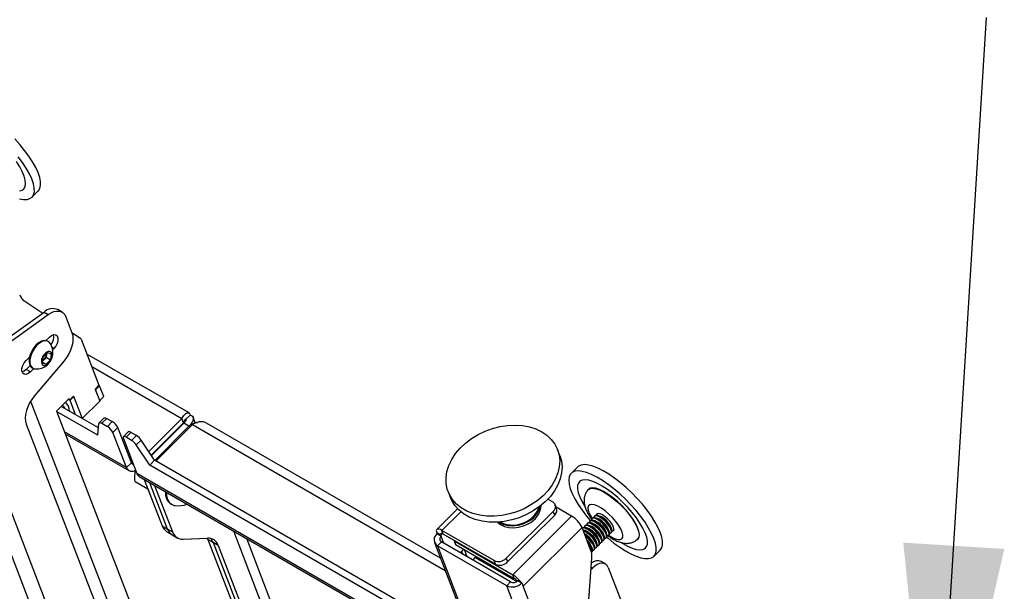
# Model space of a CAD drawing. Extents: x 5 to 292, y 5 to 205.
# Drawn here: x 227 to 237, y 144 to 150 of the extents above; entities that cross this region are included whole.
import ezdxf

# ---------------------------------------------------------------- set-up
doc = ezdxf.new("R2010")
doc.units = 0
doc.layers.get('0').update_dxf_attribs({"linetype": 'CONTINUOUS'})
doc.dimstyles.new('SLDDIMSTYLE0', dxfattribs={"dimtxt": 0.18, "dimasz": 3, "dimexe": 0, "dimexo": 0.0625, "dimgap": 0, "dimtad": 0, "dimtih": 1, "dimtoh": 1, "dimdec": 0, "dimrnd": 1e-09, "dimzin": 0, "dimtxsty": 'STANDARD', "dimsah": 1, "dimcen": 0.09, "dimazin": 3, "dimtfac": 3, "dimtdec": 0, "dimtofl": 0, "dimtmove": 0, "dimatfit": 3, "dimtolj": 1, "dimtzin": 0})

msp = doc.modelspace()

# ---------------------------------------------------------------- linework, layer by layer
at = {"color": 7, "linetype": 'CONTINUOUS'}
for p, q in [((227.3193209, 148.1444077), (227.381021, 148.2059589)), ((225.885246, 147.8560541), (229.4230894, 138.6739431)), ((226.0341593, 147.8837024), (229.5720026, 138.7015914)), ((227.2413197, 147.1375303), (227.4245984, 147.0154158)), ((227.0746745, 146.7647535), (227.4379157, 147.0249555)), ((227.4379157, 147.0249555), (227.4783218, 147.0016295)), ((227.61192, 147.0254383), (227.5715139, 147.0487643)), ((227.1150806, 146.7414276), (227.4783218, 147.0016295)), ((227.6495208, 146.9789951), (227.7092748, 146.8239099)), ((227.4559122, 146.7473278), (227.4893815, 146.7807162)), ((227.4795651, 146.7369637), (227.4718879, 146.7413956)), ((227.7083249, 146.8263753), (227.7913592, 146.7710513)), ((227.7997195, 146.7600863), (227.9724332, 146.3118256)), ((227.5322225, 146.6695266), (227.5215267, 146.6588565)), ((227.2615656, 146.55345), (227.2950348, 146.5868385)), ((227.2918078, 146.5674325), (227.2873027, 146.579125)), ((227.2888283, 146.5751654), (227.2926426, 146.5738629)), ((227.289076, 146.580894), (227.2928253, 146.5750669)), ((227.6322641, 146.5502114), (227.3411801, 146.2064861)), ((227.4202974, 146.5278606), (227.4268097, 146.5849703)), ((227.4366629, 146.5627197), (227.4225993, 146.5480472)), ((227.4268097, 146.5849703), (227.4700763, 146.6301102)), ((227.4582962, 146.5852896), (227.4366629, 146.5627197)), ((227.5003186, 146.5610306), (227.4570519, 146.5158907)), ((227.4615523, 146.6138445), (227.4582962, 146.5852896)), ((227.4582962, 146.5852896), (227.5003186, 146.5610306)), ((227.4625066, 146.6222127), (227.4615523, 146.6138445)), ((227.4700763, 146.6301102), (227.5068308, 146.6181404)), ((227.5068308, 146.6181404), (227.5003186, 146.5610306)), ((228.8497883, 146.0418324), (227.8552477, 146.6159684)), ((227.3014569, 146.5029523), (227.2640005, 146.4655863)), ((227.3044066, 146.4422604), (227.2640005, 146.4655863)), ((227.3361794, 146.4739564), (227.3044066, 146.4422604)), ((227.3219001, 146.481581), (227.3295773, 146.477149)), ((227.4570519, 146.5158907), (227.4202974, 146.5278606)), ((227.4212868, 146.5365374), (227.4570519, 146.5158907)), ((227.9724332, 146.3118256), (227.9344638, 146.2739479)), ((227.9344638, 146.2739479), (227.9793779, 146.1573781)), ((227.9356731, 146.2708094), (227.9397137, 146.2684768)), ((227.9397137, 146.2684768), (227.977683, 146.3063545)), ((227.9803091, 146.1631157), (227.9397137, 146.2684768)), ((227.9708836, 146.3102797), (227.977683, 146.3063545)), ((228.0182784, 146.2009934), (227.977683, 146.3063545)), ((227.6807186, 146.1821903), (227.5573183, 146.0590878)), ((227.6902871, 146.1655106), (227.6736349, 146.1751237)), ((227.6862465, 146.1678432), (227.6736349, 146.1751237)), ((227.6862465, 146.1678432), (227.6807186, 146.1821903)), ((227.7242158, 146.2057209), (227.6862465, 146.1678432)), ((227.7282564, 146.2033883), (227.6902871, 146.1655106)), ((227.7447105, 146.0242602), (227.6902871, 146.1655106)), ((227.7282564, 146.2033883), (227.7242158, 146.2057209)), ((227.8094471, 145.9926661), (227.7282564, 146.2033883)), ((227.9793779, 146.1573781), (227.808832, 145.9872437)), ((227.9762684, 146.1654483), (227.9803091, 146.1631157)), ((228.0182784, 146.2009934), (227.9803091, 146.1631157)), ((227.968349, 145.8951564), (227.6038945, 146.1055516)), ((227.5573183, 146.0590878), (228.7907266, 142.8579026)), ((227.9620703, 145.8240349), (227.5580093, 146.0572944)), ((227.8094471, 145.9926661), (227.8057786, 145.9890064)), ((227.8082694, 145.9875685), (227.8071776, 145.990402)), ((228.0220644, 145.9928631), (227.9746027, 145.9455159)), ((228.0486019, 145.9882758), (228.0011403, 145.9409287)), ((228.0486019, 145.9882758), (228.1020579, 145.9574164)), ((228.7799318, 145.9888357), (228.4569876, 145.6666707)), ((228.7972064, 145.9440012), (228.7799318, 145.9888357)), ((228.8122945, 145.9735797), (228.8597561, 146.0209268)), ((228.8122945, 145.9735797), (228.8218768, 145.9752158)), ((228.9102357, 145.945069), (228.8891262, 145.9998566)), ((227.2641694, 145.9327876), (229.033034, 141.3418803)), ((227.9620703, 145.8240349), (227.9723113, 145.9400396)), ((228.0011403, 145.9409287), (228.0545962, 145.9100692)), ((228.1020579, 145.9574164), (228.0545962, 145.9100692)), ((228.1562837, 145.8982228), (228.108822, 145.8508757)), ((228.2882618, 145.555687), (228.1562837, 145.8982228)), ((228.7972064, 145.9440012), (228.4817642, 145.62932)), ((228.7991236, 145.9419084), (228.4833631, 145.6269097)), ((228.8496312, 145.9127509), (228.5154155, 145.5793417)), ((228.8838042, 145.9288714), (228.526826, 145.5727546)), ((228.8496312, 145.9127509), (228.7991236, 145.9419084)), ((228.8496312, 145.9127509), (228.8610416, 145.9061638)), ((231.3011365, 144.6266992), (229.0216517, 145.9426178)), ((227.6422163, 145.8387438), (228.2638307, 145.4798934)), ((228.2408002, 145.5083399), (228.108822, 145.8508757)), ((228.2098373, 145.7925608), (228.3418154, 145.450025)), ((228.2573478, 145.8570369), (228.2098861, 145.8096897)), ((228.2838853, 145.8524496), (228.2364237, 145.8051025)), ((228.2898796, 145.774243), (228.2364237, 145.8051025)), ((228.3373413, 145.8215901), (228.2838853, 145.8524496)), ((228.3373413, 145.8215901), (228.2898796, 145.774243)), ((228.3835446, 145.7773858), (228.3360829, 145.7300387)), ((228.5146082, 145.5798077), (228.3835446, 145.7773858)), ((228.4671466, 145.5324606), (228.3360829, 145.7300387)), ((228.5961111, 145.7433911), (228.5986544, 145.7419229)), ((232.4642429, 145.6262932), (232.4417859, 145.6845781)), ((228.2882618, 145.555687), (228.2408002, 145.5083399)), ((228.5146082, 145.5798077), (228.4671466, 145.5324606)), ((231.6629929, 143.6875378), (228.4671466, 145.5324606)), ((231.6259552, 143.7836653), (228.5146082, 145.5798077)), ((232.635482, 145.5143712), (232.5737818, 145.45282)), ((228.3648459, 145.4215785), (231.7471999, 143.4689872)), ((228.4139265, 145.3932449), (228.5878163, 144.9419317)), ((228.3237864, 145.3733723), (228.4495586, 145.3007655)), ((228.4644341, 145.3640875), (228.638324, 144.9127742)), ((228.5149418, 145.3349301), (228.6888316, 144.8836168)), ((231.3753491, 145.2736828), (231.3978061, 145.2153979)), ((232.348516, 145.2013981), (232.3962622, 145.1738348)), ((228.673199, 145.1539924), (228.6808762, 145.1495605)), ((231.4669397, 145.1075655), (231.2642895, 144.9054043)), ((232.4331107, 145.1119678), (232.419291, 145.1478354)), ((232.5778199, 145.0369507), (232.4288881, 145.1229272)), ((232.3999174, 145.0820293), (231.9413909, 144.6246092)), ((232.4137371, 145.0461617), (231.9552106, 144.5887416)), ((232.5778199, 145.0369507), (232.0044832, 144.4649974)), ((232.4137371, 145.0461617), (232.3999174, 145.0820293)), ((232.7830454, 145.0158604), (232.7776725, 145.0105005)), ((232.8067762, 145.039534), (232.8014033, 145.0341741)), ((232.8282396, 145.0131798), (232.8097345, 145.0184344)), ((232.827346, 145.0600541), (232.8251341, 145.0578476)), ((232.8519704, 145.0368534), (232.8334653, 145.0421079)), ((228.5878163, 144.9419317), (228.638324, 144.9127742)), ((228.638324, 144.9127742), (228.6888316, 144.8836168)), ((232.6808489, 144.9244829), (232.1075123, 144.3525296)), ((232.7664744, 144.7022507), (232.6808489, 144.9244829)), ((232.6881221, 144.9211662), (232.6837914, 144.916846)), ((232.7118529, 144.9448398), (232.70648, 144.9394798)), ((232.7333163, 144.9184856), (232.7148112, 144.9237401)), ((232.7355837, 144.9685133), (232.7302108, 144.9631534)), ((232.7570471, 144.9421591), (232.738542, 144.9474137)), ((232.7593146, 144.9921869), (232.7539417, 144.9868269)), ((232.7807779, 144.9658327), (232.7622729, 144.9710873)), ((232.8045088, 144.9895063), (232.7860037, 144.9947608)), ((232.9708437, 144.9043973), (232.9656338, 144.922915)), ((228.6348174, 144.8838776), (228.685325, 144.8547202)), ((228.685325, 144.8547202), (228.7358326, 144.8255628)), ((228.7932964, 144.8122762), (229.0300275, 144.8214644)), ((229.033477, 144.8084387), (229.0277497, 144.821376)), ((231.3046029, 144.8495334), (231.2641967, 144.8728593)), ((231.2676517, 144.8638924), (231.2641967, 144.8728593)), ((231.2667494, 144.8629924), (231.2676517, 144.8638924)), ((231.3071555, 144.8396664), (231.2667494, 144.8629924)), ((231.3080578, 144.8405665), (231.2676517, 144.8638924)), ((231.3080578, 144.8405665), (231.3046029, 144.8495334)), ((231.3071555, 144.8396664), (231.3080578, 144.8405665)), ((231.8238278, 144.6027816), (231.3147109, 144.8966885)), ((231.3285306, 144.8608209), (231.3147109, 144.8966885)), ((231.8376475, 144.566914), (231.3285306, 144.8608209)), ((232.7095855, 144.894812), (232.6910804, 144.9000666)), ((232.8759204, 144.8097031), (232.8707105, 144.8282208)), ((232.8996512, 144.8333766), (232.8944414, 144.8518944)), ((232.9153707, 144.8250074), (232.9207436, 144.8303674)), ((232.923382, 144.8570502), (232.9181722, 144.8755679)), ((232.9391015, 144.848681), (232.9444744, 144.8540409)), ((232.9471129, 144.8807238), (232.941903, 144.8992415)), ((232.9628324, 144.8723545), (232.9682053, 144.8777145)), ((232.9865632, 144.8960281), (232.988775, 144.8982346)), ((229.0839847, 144.7792813), (229.033477, 144.8084387)), ((229.033477, 144.8084387), (229.529022, 143.5223024)), ((229.0839847, 144.7792813), (229.5795296, 143.493145)), ((229.1344923, 144.7501239), (229.0839847, 144.7792813)), ((229.1344923, 144.7501239), (229.6300372, 143.4639876)), ((231.2422095, 144.779638), (234.7800529, 135.5975271)), ((231.3093487, 144.7845831), (231.2713793, 144.7467054)), ((231.2713793, 144.7467054), (234.8092227, 135.5645945)), ((231.9461612, 144.3571621), (231.2713793, 144.7467054)), ((231.9841306, 144.3950398), (231.3093487, 144.7845831)), ((231.4383158, 144.7974433), (231.4347572, 144.7938932)), ((231.4347572, 144.7938932), (232.0044832, 144.4649974)), ((231.4347572, 144.7938932), (231.4485769, 144.7580256)), ((231.4485769, 144.7580256), (232.0183029, 144.4291298)), ((232.7809971, 144.7150088), (232.7757873, 144.7335265)), ((232.8047279, 144.7386824), (232.7995181, 144.7572001)), ((232.8204474, 144.7303132), (232.8258203, 144.7356731)), ((232.8284587, 144.7623559), (232.8232489, 144.7808737)), ((232.8441782, 144.7539867), (232.8495512, 144.7593467)), ((232.8521896, 144.7860295), (232.8469797, 144.8045472)), ((232.8679091, 144.7776603), (232.873282, 144.7830202)), ((232.8916399, 144.8013339), (232.8970128, 144.8066938)), ((231.5278574, 144.7122579), (231.493685, 144.678168)), ((231.5198748, 144.663049), (231.5083953, 144.6928428)), ((231.5602809, 144.639723), (231.5336138, 144.7089349)), ((231.6480192, 144.64289), (231.6387507, 144.6336439)), ((231.9413909, 144.6246092), (231.9552106, 144.5887416)), ((232.7002083, 143.5887151), (232.7756065, 144.6274221)), ((232.7729858, 144.682966), (232.7783587, 144.688326)), ((232.7967166, 144.7066396), (232.8020895, 144.7119996)), ((233.3809271, 144.6437224), (233.4426273, 144.7052736)), ((231.8376475, 144.566914), (231.8238278, 144.6027816)), ((232.7674012, 144.5143834), (232.7811575, 144.5281065)), ((232.9083239, 144.5689691), (232.8679178, 144.5922951)), ((232.9365245, 144.5341367), (233.2611246, 143.6916704)), ((232.0183029, 144.4291298), (232.0044832, 144.4649974)), ((231.9841306, 144.3950398), (231.9461612, 144.3571621)), ((232.3676621, 143.2631997), (231.9461612, 144.3571621)), ((232.0546684, 144.4081364), (232.0859153, 144.390098)), ((232.0859153, 144.390098), (232.0950745, 144.3848105)), ((232.0950745, 144.3848105), (232.1075123, 144.3525296)), ((232.5165754, 143.290848), (232.1075123, 144.3525296))]:
    msp.add_line(p, q, dxfattribs=at)
at = {"color": 8, "linetype": 'CONTINUOUS'}
for p, q in [((227.5322225, 146.6695266), (227.5168751, 146.6783865)), ((227.901491, 146.4959488), (228.7799318, 145.9888357)), ((227.3047226, 146.155339), (229.1600829, 141.3399409)), ((228.8122945, 145.9735797), (228.8167467, 145.9620244)), ((228.8838042, 145.9288714), (231.3473797, 144.5066795)), ((228.2408002, 145.5083399), (227.6347086, 145.8582291)), ((228.2858052, 145.5953939), (228.2692893, 145.6049283)), ((231.7396923, 143.4884725), (228.3418154, 145.450025)), ((231.4976329, 145.0791691), (231.3147109, 144.8966885)), ((229.2821958, 144.8920037), (230.1567544, 142.6221762)), ((230.2347099, 142.6814113), (229.4118025, 144.8171834)), ((231.3046029, 144.8495334), (231.3200629, 144.8649561)), ((231.3338227, 144.7704546), (231.3071555, 144.8396664)), ((231.6387507, 144.6336439), (232.0440368, 144.3996772)), ((232.7811575, 144.5281065), (232.7689105, 144.5351765))]:
    msp.add_line(p, q, dxfattribs=at)
at = {"color": 7, "linetype": 'CONTINUOUS', "flags": 128}
for points in [[(227.381021, 148.2059589), (227.3830601, 148.208083), (227.3972451, 148.2310406), (227.4039388, 148.2607698), (227.4030218, 148.2967401), (227.3945105, 148.3383096), (227.3785566, 148.3847365), (227.355445, 148.4351923), (227.325588, 148.4887765), (227.2895185, 148.5445331), (227.24788, 148.601467), (227.2014157, 148.6585622), (227.1509547, 148.7147999)], [(227.1961991, 148.2072267), (227.2221433, 148.2139422), (227.2412432, 148.2281413), (227.2530721, 148.249507), (227.2573657, 148.2775618), (227.2540282, 148.3116792), (227.243134, 148.3510969), (227.2249266, 148.3949345), (227.1998126, 148.4422127), (227.1683531, 148.4918754)], [(227.196664, 148.1286608), (227.2370275, 148.1217395), (227.2716578, 148.1224419), (227.2999368, 148.1307554), (227.3213599, 148.1465317), (227.335545, 148.1694893), (227.3422387, 148.1992186), (227.3413217, 148.2351889), (227.3328103, 148.2767584), (227.3168565, 148.3231852), (227.2937449, 148.373641), (227.2638879, 148.4272253), (227.2278183, 148.4829818), (227.1861799, 148.5399157)], [(227.4783218, 147.0016295), (227.5053762, 147.0183724), (227.5322137, 147.0297598), (227.5580813, 147.0354722), (227.5822532, 147.0353492), (227.6040513, 147.0293944), (227.6228641, 147.0177748), (227.6381637, 147.0008165), (227.6495208, 146.9789951)], [(227.4718879, 146.7413956), (227.4622289, 146.745691), (227.4383772, 146.7481609), (227.4116984, 146.7413169), (227.3840108, 146.7256252), (227.3572011, 146.7021553), (227.3330965, 146.6725066), (227.3133395, 146.6386996), (227.2992767, 146.6030382), (227.2918663, 146.5679526), (227.2916134, 146.535834), (227.2985351, 146.508871), (227.3121599, 146.4889013), (227.3219001, 146.481581)], [(227.4975741, 146.7196327), (227.4893053, 146.7296434), (227.4699061, 146.741259), (227.4460543, 146.743729), (227.4193756, 146.7368849), (227.391688, 146.7211933), (227.3648783, 146.6977234), (227.3407736, 146.6680747), (227.3210167, 146.6342677), (227.3069538, 146.5986062), (227.2995434, 146.5635207), (227.2992905, 146.531402), (227.3062123, 146.5044391), (227.3198371, 146.4844693), (227.3392363, 146.4728537), (227.3535915, 146.4702206)], [(227.4893815, 146.7807162), (227.510802, 146.7974436), (227.5322225, 146.8054478), (227.5510594, 146.8037635), (227.5650407, 146.7925938), (227.57248, 146.7732859), (227.57248, 146.7481687), (227.5650407, 146.7202716), (227.5510594, 146.6929595), (227.5322225, 146.6695266)], [(227.7092748, 146.8239099), (227.7167116, 146.7958135), (227.719013, 146.7637389), (227.7161049, 146.7287201), (227.708081, 146.6918859), (227.6952, 146.6544235), (227.6778771, 146.6175405), (227.6566705, 146.5824258), (227.6322641, 146.5502114)], [(227.516078, 146.5947683), (227.5152058, 146.6167481), (227.5073592, 146.6328196), (227.4935977, 146.6408121), (227.4757801, 146.6396463), (227.4563126, 146.6294797), (227.4378245, 146.6116852), (227.4228127, 146.5886661), (227.4133045, 146.5635313), (227.4105842, 146.5396753), (227.4150192, 146.5203201), (227.4260103, 146.5080797), (227.4420734, 146.5046072), (227.4610389, 146.5103716), (227.4803454, 146.5245944), (227.4973855, 146.5453546), (227.5098579, 146.5698486), (227.516078, 146.5947683)], [(227.3044066, 146.4422604), (227.2829861, 146.425533), (227.2615656, 146.4175288), (227.2427287, 146.4192131), (227.2287474, 146.4303828), (227.2213081, 146.4496906), (227.2213081, 146.4748079), (227.2287474, 146.502705), (227.2427287, 146.5300171), (227.2615656, 146.55345)], [(227.2914232, 146.5832356), (227.2924387, 146.5807041), (227.2934144, 146.5786323)], [(227.4615523, 146.6138445), (227.4619462, 146.6201582), (227.4619378, 146.6216194)], [(227.2640005, 146.4655863), (227.24258, 146.448859), (227.2233765, 146.4412567)], [(227.3411801, 146.2064861), (227.3167736, 146.1742717), (227.2955671, 146.139157), (227.2782442, 146.1022741), (227.2653631, 146.0648117), (227.2573393, 146.0279774), (227.2544312, 145.9929586), (227.2567326, 145.960884), (227.2641694, 145.9327876)], [(227.6172509, 146.1188758), (227.6289621, 146.1031089), (227.6409151, 146.08418)], [(228.0220644, 145.9928631), (228.0222851, 145.9930736), (228.0248905, 145.994596), (228.0283252, 145.9951862), (228.0325132, 145.9948311), (228.0373622, 145.9935386), (228.0427649, 145.9913373), (228.0486019, 145.9882758)], [(227.9723113, 145.9400396), (227.973105, 145.9433056), (227.9748235, 145.9457265), (227.9774288, 145.9472489), (227.9808635, 145.9478391), (227.9850516, 145.947484), (227.9899006, 145.9461915), (227.9953032, 145.9439902), (228.0011403, 145.9409287)], [(232.1158926, 145.1084038), (232.0455005, 145.0789426), (231.9726648, 145.0566228), (231.8986854, 145.0418426), (231.8248822, 145.0348658), (231.7525725, 145.035817), (231.6830464, 145.044679), (231.6175448, 145.0612939), (231.5572365, 145.0853651), (231.5031978, 145.116463), (231.4563928, 145.1540328), (231.4176569, 145.1974039), (231.3876814, 145.2458024), (231.367001, 145.2983647), (231.3559849, 145.3541527), (231.3548297, 145.412171), (231.3635559, 145.4713842), (231.3820079, 145.5307356), (231.4098564, 145.5891661), (231.4466043, 145.645633), (231.491596, 145.6991287), (231.5440286, 145.7486985), (231.6029664, 145.7934578), (231.6673576, 145.832608), (231.7360532, 145.8654504), (231.8078274, 145.8913988), (231.8813993, 145.9099904), (231.9554559, 145.9208932), (232.0286759, 145.9239127), (232.0997525, 145.9189952), (232.1674174, 145.9062282), (232.2304632, 145.8858396), (232.2877647, 145.8581933), (232.3382994, 145.8237827), (232.3811655, 145.7832217), (232.4155982, 145.7372341), (232.4409828, 145.6866408), (232.4568665, 145.6323443), (232.4629658, 145.5753138), (232.4591718, 145.5165669), (232.4455523, 145.457152), (232.4223502, 145.3981292), (232.3899797, 145.3405519), (232.3490184, 145.2854476), (232.3001973, 145.2337995), (232.2443875, 145.1865293), (232.182585, 145.1444807), (232.1158926, 145.1084038)], [(228.2364237, 145.8051025), (228.2288064, 145.808964), (228.2220129, 145.8112987), (228.2163043, 145.8120169), (228.2118999, 145.811091), (228.2089691, 145.8085566), (228.2076244, 145.8045112), (228.2079176, 145.79911), (228.2098373, 145.7925608)], [(228.2838853, 145.8524496), (228.276268, 145.8563111), (228.2694745, 145.8586458), (228.2637659, 145.859364), (228.2593616, 145.8584381), (228.2573478, 145.8570369)], [(232.4642429, 145.6262932), (232.4793235, 145.5740595), (232.4854228, 145.5170289), (232.4816288, 145.458282), (232.4680093, 145.3988671), (232.4448073, 145.3398443), (232.4124368, 145.282267), (232.3714755, 145.2271627), (232.3226543, 145.1755146), (232.2668445, 145.1282445), (232.205042, 145.0861958), (232.1383496, 145.050119)], [(233.1657146, 145.261948), (233.1102267, 145.3138915), (233.0534688, 145.3621934), (232.9964537, 145.4059918), (232.9401988, 145.4445049), (232.885708, 145.4770457), (232.8339536, 145.5030333), (232.7858593, 145.5220041), (232.7422833, 145.5336195), (232.7040031, 145.5376723), (232.671702, 145.53409), (232.6459562, 145.5229367), (232.635482, 145.5143712)], [(228.3223093, 145.4809528), (228.3252946, 145.4787221), (228.3285012, 145.4766968)], [(233.1040144, 145.2003968), (233.0485266, 145.2523403), (232.9917687, 145.3006422), (232.9347536, 145.3444405), (232.8784987, 145.3829537), (232.8240078, 145.4154944), (232.7722535, 145.4414821), (232.7241592, 145.4604529), (232.6805831, 145.4720683), (232.642303, 145.476121), (232.6100018, 145.4725388), (232.5842561, 145.4613854), (232.5655252, 145.4428601), (232.5541434, 145.4172933), (232.5503139, 145.3851413), (232.5541048, 145.3469778), (232.5654487, 145.3034839), (232.5841431, 145.2554357), (232.6098543, 145.2036907), (232.6421236, 145.1491722), (232.680375, 145.0928531), (232.7239261, 145.0357385), (232.7598575, 144.9926996)], [(233.0786824, 145.1699716), (233.0289242, 145.2162934), (232.978014, 145.2588618), (232.927089, 145.296726), (232.8772869, 145.3290401), (232.8297202, 145.3550823), (232.7854513, 145.3742709), (232.7454692, 145.3861771), (232.7106671, 145.3905351), (232.6818223, 145.3872475), (232.6595793, 145.3763877), (232.6444348, 145.3581983), (232.6367272, 145.3330857), (232.6366286, 145.3016108), (232.6441413, 145.2644767), (232.6590974, 145.2225129), (232.6811629, 145.1766568), (232.7039249, 145.1373435)], [(232.7421692, 145.293905), (232.758686, 145.3039868), (232.783096, 145.3075736), (232.8135527, 145.3034254), (232.8491306, 145.2916684), (232.8887488, 145.2726597), (232.9312034, 145.246977), (232.9752045, 145.2154005), (233.0194152, 145.1788898), (233.062492, 145.1385542), (233.1031262, 145.0956192), (233.1400831, 145.0513894), (233.1722398, 145.0072087), (233.1986192, 144.9644196), (233.2184198, 144.9243221), (233.23104, 144.8881346), (233.2360962, 144.8569567), (233.233435, 144.8317356)], [(233.2374455, 144.83177), (233.2401291, 144.8572031), (233.2350304, 144.888643), (233.2223042, 144.9251346), (233.2023372, 144.9655691), (233.1757361, 145.0087178), (233.1433092, 145.0532697), (233.1060417, 145.0978712), (233.065066, 145.1411669), (233.0216272, 145.1818415), (232.977045, 145.2186591), (232.9326742, 145.2505009), (232.8898628, 145.2763994), (232.8499117, 145.2955678), (232.8140348, 145.3074237), (232.7833221, 145.3116067), (232.758707, 145.3079898), (232.7513107, 145.3046946)], [(228.6291414, 145.269004), (228.6313503, 145.2327826), (228.6405958, 145.1982195), (228.6566074, 145.1705284), (228.6787298, 145.1508429), (228.7060571, 145.1399689), (228.7155173, 145.1384557)], [(232.1383496, 145.050119), (232.0679575, 145.0206578), (231.9951219, 144.9983379), (231.9211424, 144.9835577), (231.8473393, 144.976581), (231.7750295, 144.9775321), (231.7055035, 144.9863942), (231.6400019, 145.003009), (231.5796936, 145.0270802), (231.5256548, 145.0581781), (231.4788498, 145.0957479), (231.4401139, 145.139119), (231.4101384, 145.1875175), (231.3978061, 145.2153979)], [(232.9212576, 144.8309091), (232.9344656, 144.8195403), (232.9914794, 144.7733872), (233.0482412, 144.7321393), (233.103738, 144.6965328), (233.1569794, 144.6672031), (233.2070155, 144.6446736), (233.2529533, 144.6293463), (233.293973, 144.6214947), (233.3293426, 144.6212589), (233.358431, 144.6286432), (233.3807191, 144.6435157), (233.3958091, 144.6656111), (233.4034318, 144.6945351), (233.4034512, 144.7297716), (233.3958668, 144.7706916), (233.380814, 144.8165651), (233.3585616, 144.8665734), (233.3295064, 144.9198241), (233.2941672, 144.9753669), (233.2531743, 145.0322107), (233.2072595, 145.0893411), (233.157242, 145.1457386), (233.1040144, 145.2003968)], [(233.4426273, 144.7052736), (233.4575093, 144.7271624), (233.465132, 144.7560864), (233.4651513, 144.7913228), (233.4575669, 144.8322429), (233.4425142, 144.8781164), (233.4202617, 144.9281246), (233.3912066, 144.9813753), (233.3558673, 145.0369181), (233.3148745, 145.0937619), (233.2689597, 145.1508923), (233.2189422, 145.2072898), (233.1657146, 145.261948)], [(233.0636006, 144.7759811), (233.0774221, 144.7675022), (233.1249888, 144.74146), (233.1692577, 144.7222715), (233.2092397, 144.7103652), (233.2440419, 144.7060072), (233.2728866, 144.7092948), (233.2951297, 144.7201546), (233.3102742, 144.738344), (233.3179818, 144.7634567), (233.3180804, 144.7949316), (233.3105677, 144.8320657), (233.2956116, 144.8740295), (233.2735461, 144.9198855), (233.2448642, 144.9686095), (233.2102066, 145.019113), (233.1703475, 145.0702678), (233.1261772, 145.1209313), (233.0786824, 145.1699716)], [(232.8838028, 144.9599336), (232.8586397, 144.9821691), (232.8334541, 144.9997326), (232.8104839, 145.0110638), (232.7917701, 145.0151558), (232.7789755, 145.0116449), (232.7732369, 145.0008431), (232.772979, 144.9968473)], [(232.8891757, 144.9652936), (232.8640126, 144.987529), (232.838827, 145.0050926), (232.8158568, 145.0164238), (232.797143, 145.0205157), (232.7843484, 145.0170048), (232.7830454, 145.0158604)], [(232.9075336, 144.9836072), (232.8823705, 145.0058426), (232.8571849, 145.0234062), (232.8342147, 145.0347374), (232.8155009, 145.0388293), (232.8027063, 145.0353184), (232.7969678, 145.0245167), (232.7967098, 145.0205209)], [(232.9129065, 144.9889672), (232.8877434, 145.0112026), (232.8625578, 145.0287662), (232.8395876, 145.0400973), (232.8208738, 145.0441893), (232.8080792, 145.0406784), (232.8067762, 145.039534)], [(232.9312645, 145.0072808), (232.9061013, 145.0295162), (232.8809157, 145.0470798), (232.8579455, 145.0584109), (232.8392317, 145.0625029), (232.8264371, 145.058992), (232.8206986, 145.0481902), (232.8204407, 145.0441945)], [(232.9728987, 144.8913677), (232.9796876, 144.8921816), (232.9890588, 144.8994188), (232.9910365, 144.9135439), (232.9854448, 144.9333018), (232.9727807, 144.9569369), (232.9541693, 144.9823493), (232.9312645, 145.0072808)], [(231.3147109, 144.8966885), (231.300238, 144.9040253), (231.2873304, 144.9084613), (231.2764841, 144.9098259), (231.2681158, 144.9080668), (231.2625472, 144.9032515), (231.2599924, 144.895565), (231.2605493, 144.8853029), (231.2641967, 144.8728593)], [(231.857373, 144.9770684), (231.8872716, 144.9525889), (231.9246962, 144.9345089), (231.9676822, 144.9239678), (232.014351, 144.9214263), (232.062663, 144.9269953), (232.1105065, 144.9404316), (232.1557908, 144.961148)], [(232.1488809, 144.9790818), (232.1035967, 144.9583655), (232.0557531, 144.9449291), (232.0074412, 144.9393601), (231.9607724, 144.9419016), (231.9177863, 144.9524427), (231.8803617, 144.9705227), (231.869717, 144.977869)], [(232.7888795, 144.8652394), (232.7637164, 144.8874748), (232.7385308, 144.9050384), (232.7155606, 144.9163696), (232.6968468, 144.9204615), (232.6840522, 144.9169506), (232.6838213, 144.9167684)], [(232.7942524, 144.8705993), (232.7690893, 144.8928347), (232.7439037, 144.9103983), (232.7209335, 144.9217295), (232.7022197, 144.9258215), (232.6894251, 144.9223106), (232.6881221, 144.9211662)], [(232.8126103, 144.888913), (232.7874472, 144.9111484), (232.7622616, 144.928712), (232.7392914, 144.9400431), (232.7205776, 144.9441351), (232.707783, 144.9406242), (232.7020445, 144.9298224), (232.7017866, 144.9258267)], [(232.8179833, 144.8942729), (232.7928201, 144.9165083), (232.7676345, 144.9340719), (232.7446643, 144.9454031), (232.7259505, 144.949495), (232.7131559, 144.9459841), (232.7118529, 144.9448398)], [(232.8363412, 144.9125865), (232.811178, 144.9348219), (232.7859924, 144.9523855), (232.7630222, 144.9637167), (232.7443084, 144.9678086), (232.7315138, 144.9642977), (232.7257753, 144.953496), (232.7255174, 144.9495002)], [(232.8417141, 144.9179465), (232.8165509, 144.9401819), (232.7913653, 144.9577455), (232.7683951, 144.9690766), (232.7496813, 144.9731686), (232.7368867, 144.9696577), (232.7355837, 144.9685133)], [(232.860072, 144.9362601), (232.8349088, 144.9584955), (232.8097232, 144.9760591), (232.786753, 144.9873903), (232.7680392, 144.9914822), (232.7552446, 144.9879713), (232.7495061, 144.9771696), (232.7492482, 144.9731738)], [(232.8654449, 144.94162), (232.8402818, 144.9638554), (232.8150961, 144.981419), (232.7921259, 144.9927502), (232.7734121, 144.9968421), (232.7606176, 144.9933313), (232.7593146, 144.9921869)], [(232.8779754, 144.7966734), (232.8847643, 144.7974874), (232.8941355, 144.8047245), (232.8961132, 144.8188496), (232.8905215, 144.8386075), (232.8778574, 144.8622427), (232.859246, 144.887655), (232.8363412, 144.9125865)], [(232.8970128, 144.8066938), (232.8995085, 144.8100845), (232.9014861, 144.8242096), (232.8958944, 144.8439675), (232.8832303, 144.8676026), (232.8646189, 144.893015), (232.8417141, 144.9179465)], [(232.9017063, 144.820347), (232.9084951, 144.8211609), (232.9178664, 144.8283981), (232.919844, 144.8425232), (232.9142523, 144.8622811), (232.9015882, 144.8859162), (232.8829768, 144.9113286), (232.860072, 144.9362601)], [(232.9207436, 144.8303674), (232.9232393, 144.8337581), (232.9252169, 144.8478831), (232.9196252, 144.867641), (232.9069611, 144.8912762), (232.8883498, 144.9166885), (232.8654449, 144.94162)], [(232.9254371, 144.8440205), (232.932226, 144.8448345), (232.9415972, 144.8520717), (232.9435748, 144.8661967), (232.9379831, 144.8859546), (232.925319, 144.9095898), (232.9067077, 144.9350021), (232.8838028, 144.9599336)], [(232.9444744, 144.8540409), (232.9469701, 144.8574316), (232.9489477, 144.8715567), (232.9433561, 144.8913146), (232.9306919, 144.9149497), (232.9120806, 144.9403621), (232.8891757, 144.9652936)], [(232.9491679, 144.8676941), (232.9559568, 144.8685081), (232.965328, 144.8757452), (232.9673056, 144.8898703), (232.961714, 144.9096282), (232.9490498, 144.9332634), (232.9304385, 144.9586757), (232.9075336, 144.9836072)], [(232.9682053, 144.8777145), (232.9707009, 144.8811052), (232.9726786, 144.8952302), (232.9670869, 144.9149881), (232.9544227, 144.9386233), (232.9358114, 144.9640356), (232.9129065, 144.9889672)], [(231.3285306, 144.8608209), (231.321675, 144.8642962), (231.3155609, 144.8663975), (231.3104232, 144.8670439), (231.3064593, 144.8662106), (231.3038215, 144.8639297), (231.3026113, 144.8602887), (231.3028751, 144.8554277), (231.3046029, 144.8495334)], [(232.7467908, 144.8232522), (232.7216276, 144.8454876), (232.7071776, 144.8561494)], [(232.7414179, 144.8178923), (232.7162547, 144.8401277), (232.7121134, 144.8433392)], [(232.7830521, 144.7019792), (232.789841, 144.7027931), (232.7992123, 144.7100303), (232.8011899, 144.7241554), (232.7955982, 144.7439133), (232.7829341, 144.7675484), (232.7643227, 144.7929608), (232.7414179, 144.8178923)], [(232.8020895, 144.7119996), (232.8045852, 144.7153902), (232.8065628, 144.7295153), (232.8009711, 144.7492732), (232.788307, 144.7729084), (232.7696956, 144.7983207), (232.7467908, 144.8232522)], [(232.806783, 144.7256527), (232.8135719, 144.7264667), (232.8229431, 144.7337039), (232.8249207, 144.7478289), (232.819329, 144.7675868), (232.8066649, 144.791222), (232.7880535, 144.8166343), (232.7651487, 144.8415658)], [(232.8258203, 144.7356731), (232.828316, 144.7390638), (232.8302936, 144.7531889), (232.824702, 144.7729468), (232.8120378, 144.7965819), (232.7934265, 144.8219943), (232.7705216, 144.8469258)], [(232.8305138, 144.7493263), (232.8373027, 144.7501403), (232.8466739, 144.7573774), (232.8486515, 144.7715025), (232.8430599, 144.7912604), (232.8303957, 144.8148956), (232.8117844, 144.8403079), (232.7888795, 144.8652394)], [(232.8495512, 144.7593467), (232.8520468, 144.7627374), (232.8540244, 144.7768624), (232.8484328, 144.7966203), (232.8357686, 144.8202555), (232.8171573, 144.8456678), (232.7942524, 144.8705993)], [(232.8542446, 144.7729998), (232.8610335, 144.7738138), (232.8704047, 144.781051), (232.8723824, 144.795176), (232.8667907, 144.814934), (232.8541265, 144.8385691), (232.8355152, 144.8639814), (232.8126103, 144.888913)], [(232.873282, 144.7830202), (232.8757776, 144.7864109), (232.8777553, 144.800536), (232.8721636, 144.8202939), (232.8594995, 144.8439291), (232.8408881, 144.8693414), (232.8179833, 144.8942729)], [(233.2145183, 144.8039821), (233.227061, 144.8131167), (233.2374455, 144.83177)], [(233.233435, 144.8317356), (233.2231371, 144.8132376), (233.222269, 144.8123419)], [(232.7783587, 144.688326), (232.7808543, 144.6917167), (232.782832, 144.7058417), (232.7772403, 144.7255997), (232.7645762, 144.7492348), (232.7459648, 144.7746471), (232.7328258, 144.7895823)], [(232.7723579, 144.682378), (232.7754814, 144.6863567), (232.7774591, 144.7004818), (232.7718674, 144.7202397), (232.7592033, 144.7438749), (232.7406924, 144.7691653)], [(231.6163516, 144.6073541), (231.621253, 144.6138509), (231.6387507, 144.6336439)], [(232.9365245, 144.5341367), (232.9262476, 144.5529456), (232.9119881, 144.5666648), (232.8942942, 144.574767), (232.8738457, 144.5769411), (232.8514285, 144.5731033), (232.8279041, 144.5634012), (232.8041765, 144.5482077), (232.7811575, 144.5281065)]]:
    msp.add_lwpolyline(points, dxfattribs=at)
at = {"color": 8, "linetype": 'CONTINUOUS', "flags": 128}
for points in [[(233.0770247, 144.8303912), (233.0784671, 144.8520615), (233.0719414, 144.879674), (233.0577528, 144.9119376), (233.0365648, 144.9473437), (233.009368, 144.9842369), (232.9774342, 145.0208918), (232.9422566, 145.0555948), (232.90548, 145.086723), (232.8688241, 145.1128209), (232.8340028, 145.1326683), (232.8026444, 145.145337), (232.7762151, 145.1502348), (232.7559508, 145.1471326), (232.7427989, 145.1361754), (232.7373745, 145.1178757), (232.7399312, 145.093089), (232.7503494, 145.0629744), (232.768142, 145.02894), (232.7789813, 145.0118062)], [(232.9404104, 144.8499867), (232.9650415, 144.8346974), (232.9983265, 144.8183435), (233.0273907, 144.8095084), (233.0508752, 144.8086053), (233.0676818, 144.8156765), (233.0770247, 144.8303912)]]:
    msp.add_lwpolyline(points, dxfattribs=at)
at = {"color": 7, "linetype": 'CONTINUOUS'}
for centre, radius, start, end in [((227.3060643, 147.2302428), 0.1130817, 199.57508525, 235.07196659), ((227.5230503, 146.9339741), 0.1246014, 67.11087625, 133.09856237), ((227.4149336, 146.7830261), 0.1171597, 319.98775199, 10.83296909), ((227.7784103, 146.7525088), 0.0226163, 19.57508525, 55.07196659), ((227.3625548, 146.6313119), 0.1613405, 353.49464526, 33.19008648), ((227.3625548, 146.6313119), 0.1613405, 266.81529006, 353.49464526), ((227.3855929, 146.6108355), 0.0701661, 302.20614593, 316.70599217), ((227.3699908, 146.6267991), 0.0924734, 316.13595722, 351.94695851), ((227.5663885, 146.0603517), 0.1174265, 359.54370193, 47.62076451), ((227.5671271, 146.0608701), 0.1168138, 359.25316233, 47.71083554), ((227.9845368, 145.7914552), 0.1377592, 25.55233952, 59.43176009), ((228.0319985, 145.8388024), 0.1377592, 25.55233952, 59.43176009), ((228.2116559, 145.6462334), 0.150018, 33.96144132, 58.57187361), ((228.2591176, 145.6935805), 0.150018, 33.96144132, 58.57187361), ((228.2944284, 145.5311529), 0.0582788, 203.044536, 306.03748822), ((228.3118821, 145.5633731), 0.0248393, 198.02493747, 259.99769504), ((228.3920707, 145.4671661), 0.0530981, 198.83344855, 239.15440929), ((228.5979215, 145.3252267), 0.1498219, 190.41260728, 211.73048014), ((232.7739783, 145.2658454), 0.0451034, 127.26421725, 164.40852314), ((228.742955, 145.2551317), 0.1228619, 171.43204439, 235.40590927), ((228.7442951, 145.4016168), 0.26473, 263.75924525, 289.36222655), ((232.0426341, 145.1926273), 0.2385165, 296.45205045, 345.653771), ((232.0628759, 145.1622479), 0.2215273, 294.79851924, 354.55224451), ((232.3666839, 145.1266817), 0.0556623, 306.65926906, 57.90071604), ((232.3738887, 145.0936481), 0.0619908, 310.00181478, 17.18884357), ((232.444707, 144.8115841), 0.2617425, 25.55233952, 59.43176009), ((232.7658412, 144.8487868), 0.1758369, 43.22548581, 69.21483491), ((232.7895721, 144.8724604), 0.1758369, 43.22548581, 69.21483491), ((228.6924996, 144.9786309), 0.1109298, 199.31934845, 238.6685094), ((228.7419998, 144.9486579), 0.1097102, 199.09143794, 238.8964199), ((228.7430073, 144.9494735), 0.1109298, 199.31934845, 238.6685094), ((232.670918, 144.7540926), 0.1758369, 43.22548581, 69.21483491), ((232.6946488, 144.7777661), 0.1758369, 43.22548581, 69.21483491), ((232.7183796, 144.8014397), 0.1758369, 43.22548581, 69.21483491), ((232.7421104, 144.8251132), 0.1758369, 43.22548581, 69.21483491), ((232.73527, 144.7942546), 0.1692864, 19.90653839, 48.92200844), ((232.7590008, 144.8179281), 0.1692864, 19.90653839, 48.92200844), ((232.7827316, 144.8416017), 0.1692864, 19.90653839, 48.92200844), ((232.8064624, 144.8652753), 0.1692864, 19.90653839, 48.92200844), ((228.7875818, 144.916063), 0.103944, 198.18890332, 273.1515816), ((229.0357421, 144.7176776), 0.103944, 18.18890332, 93.1515816), ((228.9695235, 144.736948), 0.1220388, 20.29683119, 42.15977371), ((231.3088452, 144.8064328), 0.0705056, 126.65926906, 237.90071603), ((231.3270956, 144.812875), 0.0333974, 126.65926906, 237.90071603), ((232.6225729, 144.7117038), 0.2004341, 42.42664394, 70.01367678), ((232.5980024, 144.6804279), 0.2321709, 43.95146543, 65.76251026), ((232.6030724, 144.6818927), 0.2077523, 44.36979173, 60.79289054), ((232.6471871, 144.730419), 0.1758369, 43.22548581, 69.21483491), ((232.6403467, 144.6995603), 0.1692864, 19.90653839, 48.92200844), ((232.6640775, 144.7232339), 0.1692864, 19.90653839, 48.92200844), ((232.6878083, 144.7469074), 0.1692864, 19.90653839, 48.92200844), ((232.7115391, 144.770581), 0.1692864, 19.90653839, 48.92200844), ((232.6166159, 144.6758868), 0.1692864, 19.90653839, 48.92200844), ((231.8672513, 144.6964134), 0.1032111, 245.11959686, 315.91676918), ((232.6018826, 144.6441923), 0.1745315, 354.48610731, 19.42987559), ((231.881071, 144.6605458), 0.1032111, 245.11959686, 315.91676918), ((232.8319106, 144.5077872), 0.0918591, 66.92204505, 130.72794887), ((231.8554481, 144.2212466), 0.2857025, 36.22830265, 58.55736908), ((232.0011644, 144.4757625), 0.130734, 245.11959686, 315.91676918), ((232.0101847, 144.4512189), 0.0619266, 245.11959686, 315.91676918), ((231.9500696, 144.3167173), 0.1315004, 41.14242687, 58.74261768)]:
    msp.add_arc(centre, radius, start, end, dxfattribs=at)
at = {"color": 8, "linetype": 'CONTINUOUS'}
for centre, radius, start, end in [((232.0411915, 145.1959401), 0.2320474, 296.31084981, 342.09460736), ((232.0064484, 145.2121456), 0.2630671, 242.3564786, 301.53674333)]:
    msp.add_arc(centre, radius, start, end, dxfattribs=at)
at = {"color": 7, "linetype": 'CONTINUOUS'}
for points in [[(228.7799318, 145.9888357), (228.7887089, 146.0019389), (228.806263, 146.0281454), (228.8330769, 146.0452905), (228.8540158, 146.0444953), (228.8578427, 146.028783), (228.8597561, 146.0209268)], [(228.7972064, 145.9440012), (228.7995046, 145.9515741), (228.804101, 145.96672), (228.8112319, 145.9785827), (228.8154853, 145.9816583), (228.8133581, 145.9762726), (228.8122945, 145.9735797)]]:
    msp.add_open_spline(points, degree=3, dxfattribs=at)
for points, knots in [([(228.8217892, 145.9741167), (228.8220292, 145.9731522), (228.8225049, 145.9712404), (228.8170983, 145.9617932), (228.8085301, 145.951074), (228.8013439, 145.9440719), (228.7991236, 145.9419084)], [0, 0, 0, 0, 0.293092861, 0.580965493, 0.870526774, 1, 1, 1, 1]), ([(228.8597561, 146.0209268), (228.8687818, 146.0178176), (228.8867826, 146.0116167), (228.8938627, 145.9881084), (228.8848638, 145.9565181), (228.8665797, 145.9299184), (228.8530698, 145.916234), (228.8496312, 145.9127509)], [0, 0, 0, 0, 0.249566605, 0.497738363, 0.72873128, 0.930954645, 1, 1, 1, 1]), ([(228.8496312, 145.9127509), (228.8566589, 145.9187618), (228.8706136, 145.9306975), (228.8964658, 145.9423294), (228.917447, 145.9485032), (228.9296865, 145.9488104), (228.9323982, 145.9488785)], [0, 0, 0, 0, 0.30854629, 0.612671004, 0.914183505, 1, 1, 1, 1]), ([(229.0209414, 145.9412198), (229.0117787, 145.9461077), (228.9906083, 145.9574012), (228.9494137, 145.9564055), (228.9117344, 145.9448564), (228.8904729, 145.9326881), (228.8838042, 145.9288714)], [0, 0, 0, 0, 0.236974603, 0.547527875, 0.858080854, 1, 1, 1, 1]), ([(228.3237864, 145.3733723), (228.3229049, 145.3946764), (228.3212813, 145.4339121), (228.3259187, 145.4708264), (228.3280381, 145.4876969)], [0, 0, 0, 0, 0.542980184, 1, 1, 1, 1]), ([(232.7430512, 145.2938117), (232.7411855, 145.2922704), (232.7303261, 145.2832998), (232.7173434, 145.2622867), (232.7046362, 145.2320747), (232.6992754, 145.2004928), (232.7000623, 145.1671664), (232.7068912, 145.1322901), (232.7205015, 145.0937116), (232.7421499, 145.051932), (232.7611341, 145.0209308), (232.7736282, 145.004941), (232.7749052, 145.0033067)], [0, 0, 0, 0, 0.0218856863, 0.1273830731, 0.2179046803, 0.3240407695, 0.4281331929, 0.5442079383, 0.6791835989, 0.8322923421, 0.9828588201, 1, 1, 1, 1]), ([(232.9318496, 144.8463045), (232.9400685, 144.8402282), (232.9623513, 144.8237543), (232.9996103, 144.8022972), (233.0416874, 144.7834124), (233.0815842, 144.7725449), (233.118357, 144.7693144), (233.1526445, 144.7730276), (233.1843826, 144.784361), (233.208292, 144.7980378), (233.2186277, 144.8098505), (233.2215694, 144.8132125)], [0, 0, 0, 0, 0.0860098399, 0.2331876837, 0.3893969821, 0.5300182053, 0.6473828001, 0.7549169173, 0.8580806382, 0.9596081845, 1, 1, 1, 1])]:
    msp.add_open_spline(points, degree=3, knots=knots, dxfattribs=at)

# ---------------------------------------------------------------- leaders
msp.add_leader([(236.1180832, 141.7526111), (236.6235261, 149.8969489)], dimstyle='SLDDIMSTYLE0', dxfattribs=at)

doc.saveas('drawing.dxf')
